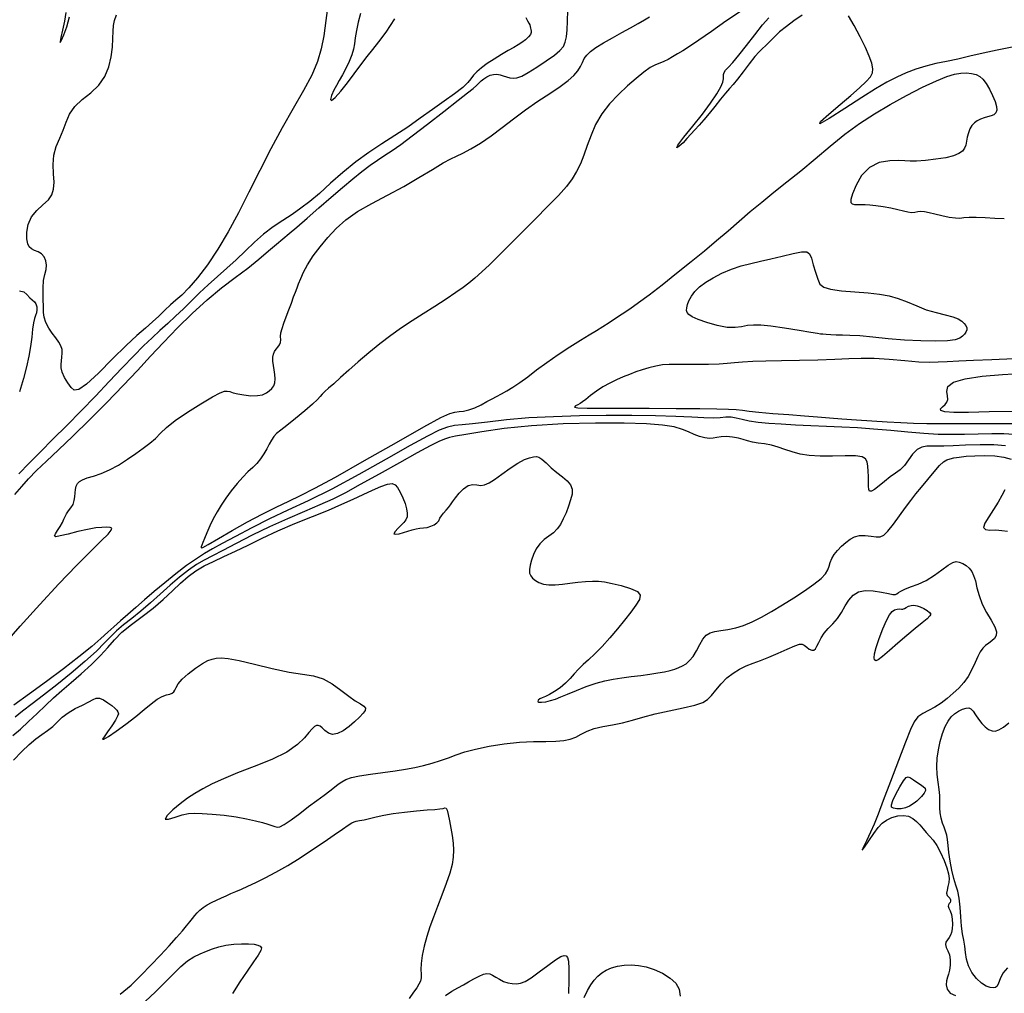
# Model space of a CAD drawing. Extents: x 359468 to 362668, y 1024402 to 1027560.
# Drawn here: x 361180 to 361540, y 1026341 to 1026697 of the extents above; entities that cross this region are included whole.
import ezdxf

# ---------------------------------------------------------------- set-up
doc = ezdxf.new("R2010")
doc.units = 0
doc.header["$LTSCALE"] = 25
doc.header["$MEASUREMENT"] = 0
doc.layers.add('INDEX', color=1, linetype='CONTINUOUS')
doc.layers.add('INTER', color=33, linetype='CONTINUOUS')

msp = doc.modelspace()

# ---------------------------------------------------------------- linework, layer by layer
at = {"layer": 'INDEX', "linetype": 'CONTINUOUS', "elevation": 2220}
for points in [[(361365.06, 1026698.05), (361365.74, 1026696.88), (361366.21, 1026696.03), (361366.5, 1026695.36), (361366.65, 1026694.75), (361366.74, 1026694.18), (361366.85, 1026693.64), (361367, 1026693.13), (361367.04, 1026692.56), (361366.77, 1026691.86), (361366.04, 1026690.96), (361364.95, 1026689.95), (361363.66, 1026688.96), (361362.27, 1026688.05), (361360.67, 1026687.12), (361358.68, 1026685.98), (361356.21, 1026684.54), (361353.53, 1026682.9), (361351, 1026681.24), (361348.89, 1026679.68), (361347.24, 1026678.26), (361346, 1026676.95), (361345.03, 1026675.69), (361343.88, 1026674.3), (361342.03, 1026672.54), (361339.08, 1026670.24), (361335.26, 1026667.49), (361330.96, 1026664.45), (361326.49, 1026661.27), (361321.92, 1026658.05), (361317.26, 1026654.91), (361312.52, 1026651.89), (361307.73, 1026648.8), (361302.94, 1026645.38), (361298.22, 1026641.49), (361293.73, 1026637.48), (361289.67, 1026633.81), (361286.15, 1026630.82), (361282.94, 1026628.35), (361279.75, 1026626.14), (361276.34, 1026623.91), (361272.8, 1026621.54), (361269.28, 1026618.9), (361265.91, 1026615.93), (361262.62, 1026612.76), (361259.3, 1026609.54), (361255.87, 1026606.42), (361252.42, 1026603.39), (361249.06, 1026600.41), (361245.9, 1026597.43), (361242.89, 1026594.5), (361239.98, 1026591.66), (361237.12, 1026588.94), (361234.27, 1026586.31), (361231.43, 1026583.72), (361228.54, 1026581.05), (361225.42, 1026578.07), (361221.84, 1026574.48), (361217.64, 1026570.07), (361212.92, 1026565.05), (361207.85, 1026559.71), (361202.59, 1026554.31), (361197.34, 1026549.03), (361192.34, 1026544.02), (361187.75, 1026539.39), (361183.62, 1026535.16), (361179.92, 1026531.31)], [(361197.07, 1026699.96), (361196.49, 1026696.69), (361195.81, 1026693.4), (361195.23, 1026690.72), (361194.95, 1026689.2), (361195.02, 1026688.91), (361195.47, 1026689.77), (361196.31, 1026691.73), (361197.34, 1026694.63), (361198.37, 1026698.29)], [(361304.63, 1026699.54), (361303.81, 1026696.34), (361303.2, 1026693.34), (361302.78, 1026690.71), (361302.47, 1026688.51), (361302.12, 1026686.52), (361301.52, 1026684.42), (361300.55, 1026682.01), (361299.33, 1026679.48), (361298.06, 1026677.11), (361296.9, 1026675.09), (361295.87, 1026673.29), (361294.92, 1026671.49), (361294.11, 1026669.59), (361293.7, 1026668.11), (361294.06, 1026667.7), (361295.4, 1026668.82), (361297.47, 1026671.15), (361299.92, 1026674.2), (361302.42, 1026677.52), (361304.85, 1026680.8), (361307.13, 1026683.79), (361309.23, 1026686.41), (361311.42, 1026689.17), (361314.02, 1026692.73), (361317.22, 1026697.54)], [(361177.72, 1026435.67), (361180.49, 1026438.05), (361183.44, 1026440.79), (361186.51, 1026443.74), (361189.58, 1026446.66), (361192.56, 1026449.41), (361195.62, 1026452.11), (361198.95, 1026455.01), (361202.65, 1026458.24), (361206.38, 1026461.63), (361209.71, 1026464.92), (361212.36, 1026467.9), (361214.75, 1026470.67), (361217.47, 1026473.4), (361220.96, 1026476.23), (361224.93, 1026479.18), (361228.95, 1026482.26), (361232.63, 1026485.42), (361235.96, 1026488.51), (361238.97, 1026491.34), (361241.76, 1026493.76), (361244.53, 1026495.82), (361247.52, 1026497.64), (361250.93, 1026499.33), (361254.77, 1026501.05), (361259.01, 1026502.99), (361263.65, 1026505.25), (361268.76, 1026507.78), (361274.47, 1026510.44), (361280.75, 1026513.12), (361287.13, 1026515.7), (361293, 1026518.08), (361297.92, 1026520.19), (361302.05, 1026522.07), (361305.71, 1026523.79), (361309.12, 1026525.38), (361312.15, 1026526.69), (361314.56, 1026527.54), (361316.21, 1026527.77), (361317.33, 1026527.35), (361318.25, 1026526.27), (361319.22, 1026524.59), (361320.18, 1026522.54), (361320.98, 1026520.44), (361321.52, 1026518.54), (361321.75, 1026516.91), (361321.67, 1026515.56), (361321.27, 1026514.49), (361320.56, 1026513.53), (361319.55, 1026512.52), (361318.34, 1026511.35), (361317.31, 1026510.23), (361316.91, 1026509.44), (361317.48, 1026509.21), (361318.76, 1026509.4), (361320.38, 1026509.85), (361322.01, 1026510.37), (361323.57, 1026510.85), (361325.04, 1026511.22), (361326.4, 1026511.41), (361327.71, 1026511.54), (361329.02, 1026511.74), (361330.36, 1026512.13), (361331.6, 1026512.7), (361332.59, 1026513.4), (361333.24, 1026514.19), (361333.71, 1026515.07), (361334.25, 1026516), (361335.03, 1026516.99), (361335.95, 1026517.99), (361336.84, 1026519), (361337.58, 1026520.01), (361338.34, 1026521.14), (361339.34, 1026522.53), (361340.71, 1026524.21), (361342.34, 1026525.84), (361344.05, 1026526.99), (361345.67, 1026527.36), (361347.19, 1026527.25), (361348.62, 1026527.1), (361350.03, 1026527.28), (361351.63, 1026527.97), (361353.69, 1026529.28), (361356.36, 1026531.21), (361359.33, 1026533.37), (361362.19, 1026535.27), (361364.57, 1026536.51), (361366.46, 1026537.19), (361367.88, 1026537.53), (361368.93, 1026537.66), (361369.86, 1026537.45), (361370.98, 1026536.7), (361372.5, 1026535.32), (361374.35, 1026533.54), (361376.38, 1026531.74), (361378.42, 1026530.18), (361380.2, 1026528.77), (361381.46, 1026527.34), (361382.01, 1026525.75), (361381.95, 1026523.94), (361381.46, 1026521.86), (361380.71, 1026519.51), (361379.79, 1026517.09), (361378.78, 1026514.81), (361377.72, 1026512.84), (361376.54, 1026511.18), (361375.15, 1026509.77), (361373.5, 1026508.53), (361371.76, 1026507.27), (361370.15, 1026505.77), (361368.85, 1026503.89), (361367.85, 1026501.8), (361367.13, 1026499.74), (361366.64, 1026497.92), (361366.41, 1026496.37), (361366.48, 1026495.07), (361366.86, 1026494.01), (361367.56, 1026493.13), (361368.56, 1026492.34), (361369.88, 1026491.63), (361371.52, 1026491.05), (361373.5, 1026490.74), (361375.83, 1026490.75), (361378.43, 1026491.01), (361381.21, 1026491.36), (361384.07, 1026491.7), (361386.85, 1026491.96), (361389.39, 1026492.09), (361391.63, 1026492.05), (361393.88, 1026491.79), (361396.59, 1026491.28), (361399.96, 1026490.48), (361403.34, 1026489.46), (361405.87, 1026488.28), (361406.88, 1026486.96), (361406.56, 1026485.38), (361405.3, 1026483.37), (361403.45, 1026480.81), (361401.16, 1026477.83), (361398.56, 1026474.61), (361395.76, 1026471.32), (361392.95, 1026468.2), (361390.31, 1026465.49), (361387.99, 1026463.34), (361385.99, 1026461.58), (361384.27, 1026459.94), (361382.74, 1026458.23), (361381.24, 1026456.47), (361379.58, 1026454.75), (361377.64, 1026453.15), (361375.6, 1026451.78), (361373.72, 1026450.7), (361372.21, 1026449.98), (361371.06, 1026449.49), (361370.2, 1026449.07), (361369.6, 1026448.6), (361369.41, 1026448.15), (361369.79, 1026447.87), (361370.86, 1026447.83), (361372.4, 1026448.03), (361374.13, 1026448.43), (361375.86, 1026449), (361377.81, 1026449.78), (361380.31, 1026450.83), (361383.54, 1026452.15), (361387.18, 1026453.54), (361390.77, 1026454.78), (361393.99, 1026455.66), (361397.01, 1026456.27), (361400.13, 1026456.74), (361403.54, 1026457.2), (361407.05, 1026457.65), (361410.38, 1026458.09), (361413.28, 1026458.54), (361415.75, 1026458.99), (361417.81, 1026459.45), (361419.52, 1026459.94), (361420.98, 1026460.48), (361422.32, 1026461.13), (361423.63, 1026461.93), (361424.93, 1026463.04), (361426.2, 1026464.6), (361427.43, 1026466.66), (361428.62, 1026468.91), (361429.8, 1026470.9), (361431.01, 1026472.31), (361432.39, 1026473.2), (361434.13, 1026473.73), (361436.34, 1026474.09), (361438.93, 1026474.44), (361441.74, 1026474.99), (361444.65, 1026475.89), (361447.74, 1026477.19), (361451.13, 1026478.91), (361454.89, 1026481.02), (361458.89, 1026483.43), (361462.95, 1026485.98), (361466.85, 1026488.54), (361470.29, 1026490.95), (361472.92, 1026493.07), (361474.53, 1026494.8), (361475.37, 1026496.25), (361475.85, 1026497.58), (361476.29, 1026498.93), (361476.87, 1026500.34), (361477.73, 1026501.81), (361478.94, 1026503.35), (361480.4, 1026504.87), (361481.97, 1026506.27), (361483.54, 1026507.46), (361485.19, 1026508.33), (361487.03, 1026508.78), (361489.1, 1026508.76), (361491.21, 1026508.48), (361493.08, 1026508.23), (361494.55, 1026508.27), (361495.86, 1026508.9), (361497.38, 1026510.39), (361499.36, 1026512.89), (361501.6, 1026515.96), (361503.81, 1026519.01), (361505.77, 1026521.62), (361507.62, 1026523.99), (361509.62, 1026526.48), (361511.89, 1026529.3), (361514.2, 1026532.09), (361516.22, 1026534.36), (361517.72, 1026535.75), (361518.9, 1026536.46), (361520.07, 1026536.83), (361521.5, 1026537.14), (361523.38, 1026537.44), (361525.89, 1026537.71), (361529.1, 1026537.93), (361532.73, 1026538.01), (361536.39, 1026537.85), (361539.71, 1026537.38), (361542.4, 1026536.65)], [(361540.06, 1026525.48), (361538.97, 1026523.39), (361537.6, 1026520.92), (361535.97, 1026518.25), (361534.2, 1026515.59), (361532.76, 1026513.27), (361532.22, 1026511.64), (361532.96, 1026510.91), (361534.65, 1026510.77), (361536.8, 1026510.79), (361538.97, 1026510.62), (361540.99, 1026510.34)]]:
    msp.add_lwpolyline(points, dxfattribs=at)
at = {"layer": 'INTER', "linetype": 'CONTINUOUS'}
for points, elevation in [([(361292.9, 1026703.35), (361292.04, 1026696.95), (361291.27, 1026691.41), (361290.35, 1026686.57), (361288.99, 1026681.96), (361286.89, 1026677.04), (361283.85, 1026671.35), (361280.1, 1026664.88), (361276.02, 1026657.74), (361271.91, 1026650.05), (361267.86, 1026642.12), (361263.92, 1026634.25), (361260.11, 1026626.74), (361256.37, 1026619.74), (361252.6, 1026613.36), (361248.79, 1026607.72), (361245.15, 1026602.97), (361241.94, 1026599.27), (361239.36, 1026596.66), (361237.23, 1026594.75), (361235.25, 1026593.03), (361233.21, 1026591.1), (361231.03, 1026588.98), (361228.69, 1026586.81), (361226.1, 1026584.6), (361223, 1026581.92), (361219.03, 1026578.23), (361214.1, 1026573.31), (361208.97, 1026568.15), (361204.64, 1026564.08), (361201.81, 1026562.08), (361200.12, 1026561.89), (361198.93, 1026562.92), (361197.72, 1026564.61), (361196.58, 1026566.57), (361195.73, 1026568.46), (361195.32, 1026570), (361195.27, 1026571.31), (361195.42, 1026572.58), (361195.62, 1026573.95), (361195.74, 1026575.39), (361195.64, 1026576.81), (361195.23, 1026578.14), (361194.48, 1026579.48), (361193.42, 1026580.97), (361192.09, 1026582.68), (361190.76, 1026584.58), (361189.69, 1026586.57), (361189.11, 1026588.55), (361188.89, 1026590.32), (361188.86, 1026591.63), (361188.86, 1026592.41), (361188.85, 1026593.12), (361188.8, 1026594.36), (361188.73, 1026596.54), (361188.73, 1026599.28), (361188.92, 1026601.98), (361189.35, 1026604.2), (361189.81, 1026606.01), (361190.01, 1026607.61), (361189.77, 1026609.16), (361189.09, 1026610.57), (361188.1, 1026611.69), (361186.9, 1026612.44), (361185.64, 1026612.97), (361184.52, 1026613.49), (361183.66, 1026614.23), (361183.1, 1026615.38), (361182.81, 1026617.14), (361182.82, 1026619.61), (361183.29, 1026622.45), (361184.46, 1026625.22), (361186.39, 1026627.56), (361188.64, 1026629.56), (361190.65, 1026631.4), (361191.95, 1026633.25), (361192.58, 1026635.33), (361192.71, 1026637.85), (361192.54, 1026640.93), (361192.38, 1026644.34), (361192.62, 1026647.77), (361193.51, 1026650.97), (361194.78, 1026653.99), (361196.08, 1026656.93), (361197.19, 1026659.89), (361198.43, 1026662.79), (361200.28, 1026665.53), (361203.03, 1026668.08), (361206.2, 1026670.61), (361209.13, 1026673.38), (361211.3, 1026676.57), (361212.73, 1026680.06), (361213.59, 1026683.67), (361214.05, 1026687.19), (361214.26, 1026690.41), (361214.36, 1026693.09), (361214.49, 1026695.13), (361214.82, 1026696.95), (361215.5, 1026699.11)], 2222), ([(361173.85, 1026468.24), (361180.4, 1026475.66), (361187.49, 1026483.54), (361194.53, 1026491.1), (361200.97, 1026497.82), (361206.3, 1026503.21), (361210.1, 1026506.96), (361212.47, 1026509.32), (361213.64, 1026510.69), (361213.82, 1026511.42), (361213.2, 1026511.72), (361211.96, 1026511.79), (361210.23, 1026511.74), (361207.95, 1026511.52), (361205, 1026511.02), (361201.43, 1026510.2), (361197.83, 1026509.3), (361194.95, 1026508.6), (361193.35, 1026508.34), (361192.88, 1026508.6), (361193.2, 1026509.37), (361194, 1026510.61), (361194.98, 1026512.1), (361195.83, 1026513.55), (361196.36, 1026514.74), (361196.74, 1026515.76), (361197.22, 1026516.72), (361197.99, 1026517.76), (361198.89, 1026518.9), (361199.66, 1026520.16), (361200.13, 1026521.54), (361200.36, 1026522.96), (361200.48, 1026524.35), (361200.61, 1026525.63), (361200.85, 1026526.76), (361201.28, 1026527.73), (361202.01, 1026528.51), (361203.14, 1026529.18), (361204.81, 1026529.82), (361207.1, 1026530.51), (361209.88, 1026531.42), (361213, 1026532.72), (361216.27, 1026534.52), (361219.53, 1026536.62), (361222.59, 1026538.73), (361225.32, 1026540.66), (361227.7, 1026542.46), (361229.76, 1026544.24), (361231.64, 1026546.13), (361233.85, 1026548.28), (361237.01, 1026550.86), (361241.44, 1026553.9), (361246.33, 1026556.95), (361250.58, 1026559.42), (361253.36, 1026560.88), (361254.97, 1026561.49), (361255.99, 1026561.55), (361256.94, 1026561.34), (361258.13, 1026560.97), (361259.81, 1026560.53), (361262.1, 1026560.13), (361264.67, 1026559.87), (361267.05, 1026559.88), (361268.9, 1026560.24), (361270.28, 1026560.87), (361271.36, 1026561.65), (361272.28, 1026562.49), (361272.99, 1026563.45), (361273.43, 1026564.61), (361273.53, 1026566.01), (361273.38, 1026567.59), (361273.12, 1026569.27), (361272.84, 1026570.95), (361272.65, 1026572.54), (361272.63, 1026573.93), (361272.84, 1026575.06), (361273.26, 1026576), (361273.82, 1026576.83), (361274.47, 1026577.64), (361275.06, 1026578.47), (361275.44, 1026579.36), (361275.53, 1026580.34), (361275.49, 1026581.47), (361275.59, 1026582.83), (361276.01, 1026584.46), (361276.7, 1026586.4), (361277.56, 1026588.65), (361278.51, 1026591.19), (361279.43, 1026593.74), (361280.26, 1026596), (361280.92, 1026597.75), (361281.5, 1026599.24), (361282.09, 1026600.78), (361282.83, 1026602.68), (361283.85, 1026604.99), (361285.35, 1026607.75), (361287.41, 1026610.92), (361289.95, 1026614.32), (361292.79, 1026617.74), (361295.84, 1026621), (361299.34, 1026624.12), (361303.6, 1026627.15), (361308.78, 1026630.15), (361314.56, 1026633.18), (361320.46, 1026636.32), (361326.05, 1026639.56), (361330.96, 1026642.57), (361334.87, 1026644.95), (361337.63, 1026646.44), (361339.78, 1026647.44), (361342.05, 1026648.5), (361345, 1026650.07), (361348.54, 1026652.19), (361352.41, 1026654.8), (361356.42, 1026657.83), (361360.57, 1026661.08), (361364.93, 1026664.36), (361369.47, 1026667.47), (361373.85, 1026670.32), (361377.66, 1026672.85), (361380.56, 1026675.01), (361382.64, 1026676.89), (361384.06, 1026678.58), (361385.02, 1026680.17), (361385.74, 1026681.67), (361386.43, 1026683.05), (361387.32, 1026684.33), (361388.65, 1026685.62), (361390.64, 1026687.09), (361393.44, 1026688.81), (361396.74, 1026690.7), (361400.15, 1026692.59), (361403.33, 1026694.36), (361406.13, 1026695.92), (361408.44, 1026697.23), (361410.25, 1026698.28)], 2216), ([(361178.44, 1026523.81), (361180.93, 1026526.64), (361183.43, 1026529.45), (361186.32, 1026532.48), (361189.91, 1026535.96), (361194.31, 1026540.11), (361199.57, 1026545.12), (361205.62, 1026551.04), (361211.96, 1026557.4), (361217.96, 1026563.58), (361223.2, 1026569.13), (361227.96, 1026574.26), (361232.71, 1026579.36), (361237.82, 1026584.66), (361243.19, 1026589.96), (361248.62, 1026594.9), (361253.91, 1026599.23), (361258.92, 1026603.04), (361263.52, 1026606.53), (361267.59, 1026609.8), (361271.09, 1026612.76), (361273.98, 1026615.25), (361276.34, 1026617.22), (361278.64, 1026619.12), (361281.46, 1026621.49), (361285.18, 1026624.72), (361289.51, 1026628.52), (361293.94, 1026632.4), (361298.07, 1026635.98), (361301.82, 1026639.14), (361305.19, 1026641.84), (361308.2, 1026644.08), (361310.94, 1026645.98), (361313.55, 1026647.72), (361316.19, 1026649.49), (361319.36, 1026651.71), (361323.6, 1026654.85), (361329.17, 1026659.12), (361335.15, 1026663.77), (361340.32, 1026667.83), (361343.77, 1026670.55), (361345.81, 1026672.19), (361347.02, 1026673.24), (361347.93, 1026674.12), (361348.77, 1026674.93), (361349.69, 1026675.69), (361350.81, 1026676.39), (361352.05, 1026676.96), (361353.33, 1026677.29), (361354.54, 1026677.33), (361355.7, 1026677.13), (361356.84, 1026676.78), (361358, 1026676.39), (361359.19, 1026676.06), (361360.45, 1026675.92), (361361.83, 1026676.08), (361363.57, 1026676.7), (361365.96, 1026677.96), (361369.12, 1026679.91), (361372.52, 1026682.19), (361375.51, 1026684.34), (361377.56, 1026686.02), (361378.8, 1026687.46), (361379.5, 1026689.02), (361379.92, 1026691.03), (361380.16, 1026693.58), (361380.31, 1026696.76), (361380.44, 1026700.64)], 2218), ([(361443.45, 1026700.3), (361438.2, 1026696.68), (361432.93, 1026692.97), (361428.32, 1026689.75), (361424.9, 1026687.47), (361422.41, 1026685.92), (361420.47, 1026684.76), (361418.71, 1026683.71), (361417.06, 1026682.77), (361415.51, 1026682), (361414.01, 1026681.43), (361412.41, 1026680.78), (361410.5, 1026679.75), (361408.14, 1026678.07), (361405.36, 1026675.8), (361402.24, 1026673.05), (361398.91, 1026669.93), (361395.64, 1026666.51), (361392.79, 1026662.83), (361390.58, 1026658.97), (361388.89, 1026655.07), (361387.52, 1026651.31), (361386.27, 1026647.82), (361385.01, 1026644.63), (361383.65, 1026641.74), (361382.05, 1026639.1), (361379.93, 1026636.34), (361376.97, 1026633.06), (361373.02, 1026629), (361368.58, 1026624.56), (361364.3, 1026620.29), (361360.68, 1026616.63), (361357.57, 1026613.47), (361354.68, 1026610.57), (361351.78, 1026607.75), (361348.97, 1026605.13), (361346.45, 1026602.87), (361344.31, 1026601.05), (361342.14, 1026599.4), (361339.46, 1026597.53), (361335.92, 1026595.18), (361331.81, 1026592.51), (361327.58, 1026589.79), (361323.55, 1026587.2), (361319.68, 1026584.63), (361315.78, 1026581.87), (361311.74, 1026578.77), (361307.71, 1026575.49), (361303.88, 1026572.22), (361300.4, 1026569.16), (361297.39, 1026566.46), (361294.92, 1026564.25), (361293.03, 1026562.6), (361291.64, 1026561.4), (361290.66, 1026560.46), (361289.91, 1026559.59), (361288.92, 1026558.48), (361287.16, 1026556.77), (361284.3, 1026554.28), (361280.93, 1026551.48), (361277.81, 1026548.98), (361275.55, 1026547.24), (361274.04, 1026546.02), (361272.98, 1026544.93), (361272.11, 1026543.64), (361271.29, 1026542.13), (361270.41, 1026540.44), (361269.39, 1026538.63), (361268.2, 1026536.82), (361266.83, 1026535.11), (361265.29, 1026533.57), (361263.56, 1026532), (361261.66, 1026530.12), (361259.58, 1026527.77), (361257.48, 1026525.11), (361255.5, 1026522.42), (361253.77, 1026519.87), (361252.26, 1026517.41), (361250.89, 1026514.9), (361249.62, 1026512.28), (361248.5, 1026509.77), (361247.64, 1026507.67), (361247.08, 1026506.18), (361246.75, 1026505.22), (361246.53, 1026504.6), (361246.45, 1026504.24), (361247.05, 1026504.41), (361249.02, 1026505.5), (361252.78, 1026507.71), (361257.82, 1026510.64), (361263.38, 1026513.75), (361268.79, 1026516.58), (361273.86, 1026519.07), (361278.48, 1026521.27), (361282.8, 1026523.35), (361288.01, 1026526.03), (361295.56, 1026530.15), (361306.19, 1026536.16), (361317.87, 1026542.8), (361327.84, 1026548.45), (361334.08, 1026551.84), (361337.36, 1026553.39), (361339.15, 1026553.9), (361340.71, 1026554.07), (361342.37, 1026554.24), (361344.27, 1026554.66), (361346.45, 1026555.49), (361348.74, 1026556.58), (361350.89, 1026557.71), (361352.73, 1026558.69), (361354.42, 1026559.59), (361356.16, 1026560.53), (361358.13, 1026561.6), (361360.39, 1026562.94), (361362.93, 1026564.63), (361365.77, 1026566.76), (361369, 1026569.26), (361372.7, 1026572.02), (361376.88, 1026574.92), (361381.16, 1026577.74), (361385.06, 1026580.21), (361388.24, 1026582.16), (361390.85, 1026583.73), (361393.18, 1026585.15), (361395.48, 1026586.61), (361397.84, 1026588.15), (361400.33, 1026589.81), (361403.04, 1026591.65), (361406.2, 1026593.87), (361410.1, 1026596.75), (361414.88, 1026600.43), (361420.17, 1026604.6), (361425.45, 1026608.85), (361430.31, 1026612.84), (361434.78, 1026616.57), (361438.97, 1026620.15), (361443.01, 1026623.66), (361447.05, 1026627.15), (361451.25, 1026630.65), (361455.72, 1026634.22), (361460.48, 1026637.98), (361465.52, 1026642.05), (361470.8, 1026646.49), (361476.22, 1026651.06), (361481.65, 1026655.41), (361487.01, 1026659.32), (361492.44, 1026662.87), (361498.14, 1026666.25), (361504.15, 1026669.57), (361510, 1026672.59), (361515.05, 1026674.99), (361518.88, 1026676.55), (361521.73, 1026677.41), (361524.01, 1026677.78), (361526.08, 1026677.85), (361527.95, 1026677.67), (361529.56, 1026677.24), (361530.89, 1026676.55), (361532.06, 1026675.5), (361533.21, 1026673.96), (361534.42, 1026671.88), (361535.57, 1026669.56), (361536.49, 1026667.35), (361537.04, 1026665.54), (361537.16, 1026664.18), (361536.84, 1026663.2), (361536.08, 1026662.56), (361535.02, 1026662.14), (361533.77, 1026661.79), (361532.48, 1026661.41), (361531.21, 1026660.93), (361530.02, 1026660.32), (361528.96, 1026659.55), (361528.05, 1026658.57), (361527.32, 1026657.36), (361526.77, 1026655.92), (361526.37, 1026654.37), (361526.07, 1026652.85), (361525.8, 1026651.48), (361525.37, 1026650.28), (361524.6, 1026649.23), (361523.3, 1026648.32), (361521.32, 1026647.53), (361518.52, 1026646.84), (361514.9, 1026646.25), (361511.06, 1026645.81), (361507.75, 1026645.57), (361505.45, 1026645.55), (361503.58, 1026645.67), (361501.3, 1026645.78), (361498.02, 1026645.7), (361494.21, 1026645.03), (361490.59, 1026643.31), (361487.73, 1026640.33), (361485.71, 1026636.79), (361484.45, 1026633.64), (361483.87, 1026631.59), (361483.87, 1026630.51), (361484.33, 1026630.02), (361485.13, 1026629.8), (361486.22, 1026629.73), (361487.52, 1026629.73), (361489, 1026629.72), (361490.77, 1026629.64), (361492.96, 1026629.43), (361495.63, 1026629.04), (361498.45, 1026628.53), (361501.04, 1026627.97), (361503.1, 1026627.44), (361504.69, 1026627.03), (361505.99, 1026626.85), (361507.14, 1026626.93), (361508.26, 1026627.14), (361509.44, 1026627.26), (361510.78, 1026627.14), (361512.42, 1026626.79), (361514.49, 1026626.29), (361517.04, 1026625.7), (361519.71, 1026625.16), (361522.02, 1026624.83), (361523.69, 1026624.8), (361525.14, 1026624.96), (361526.99, 1026625.11), (361529.66, 1026625.11), (361532.94, 1026624.98), (361536.46, 1026624.8), (361539.89, 1026624.59)], 2214), ([(361466, 1026698.91), (361463.02, 1026696.9), (361460.26, 1026694.83), (361457.8, 1026692.8), (361455.75, 1026690.88), (361454.05, 1026689.18), (361452.67, 1026687.78), (361451.5, 1026686.7), (361450.28, 1026685.53), (361448.73, 1026683.79), (361446.69, 1026681.17), (361444.43, 1026678.18), (361442.38, 1026675.49), (361440.81, 1026673.6), (361439.49, 1026672.12), (361438.05, 1026670.45), (361436.22, 1026668.18), (361434.14, 1026665.54), (361432.04, 1026662.94), (361430.12, 1026660.7), (361428.38, 1026658.78), (361426.8, 1026657.05), (361425.35, 1026655.39), (361423.95, 1026653.81), (361422.5, 1026652.31), (361421.06, 1026651.02), (361420.2, 1026650.51), (361420.62, 1026651.46), (361422.79, 1026654.3), (361426.07, 1026658.37), (361429.58, 1026662.8), (361432.58, 1026666.79), (361434.87, 1026670.13), (361436.38, 1026672.72), (361437.11, 1026674.5), (361437.31, 1026675.67), (361437.27, 1026676.5), (361437.28, 1026677.21), (361437.5, 1026677.94), (361438.07, 1026678.82), (361439.13, 1026679.97), (361440.74, 1026681.69), (361442.95, 1026684.26), (361445.73, 1026687.81), (361448.75, 1026691.76), (361451.56, 1026695.34), (361453.85, 1026697.98)], 2212), ([(361542.77, 1026687.2), (361537.31, 1026686.2), (361532.14, 1026685.07), (361527.32, 1026683.93), (361522.87, 1026682.89), (361518.75, 1026682.02), (361514.89, 1026681.22), (361511.2, 1026680.34), (361507.61, 1026679.23), (361504.07, 1026677.88), (361500.56, 1026676.28), (361496.97, 1026674.4), (361492.88, 1026672), (361487.79, 1026668.8), (361481.61, 1026664.81), (361475.87, 1026661.16), (361472.48, 1026659.24), (361472.78, 1026660.02), (361475.78, 1026662.76), (361479.9, 1026666.27), (361483.78, 1026669.56), (361487.02, 1026672.38), (361489.47, 1026674.64), (361491.01, 1026676.36), (361491.75, 1026677.81), (361491.85, 1026679.37), (361491.46, 1026681.35), (361490.56, 1026683.9), (361489.13, 1026687.15), (361487.19, 1026691.07), (361485.02, 1026695.15), (361482.92, 1026698.73)], 2212), ([(361180.07, 1026598.2), (361181.63, 1026597.78), (361182.83, 1026596.79), (361183.84, 1026595.69), (361184.75, 1026594.86), (361185.54, 1026594.16), (361186.11, 1026593.39), (361186.41, 1026592.36), (361186.45, 1026591.21), (361186.29, 1026590.12), (361185.97, 1026589.18), (361185.57, 1026588.11), (361185.19, 1026586.54), (361184.89, 1026584.2), (361184.59, 1026581.23), (361184.18, 1026577.87), (361183.57, 1026574.3), (361182.69, 1026570.43), (361181.54, 1026566.1), (361180.12, 1026561.24)], 2222), ([(361543.48, 1026573.39), (361535.32, 1026572.98), (361528.57, 1026572.67), (361523.21, 1026572.43), (361519.02, 1026572.24), (361515.69, 1026572.07), (361512.51, 1026572.01), (361508.66, 1026572.16), (361503.58, 1026572.57), (361497.86, 1026573.06), (361492.33, 1026573.42), (361487.57, 1026573.47), (361483.05, 1026573.31), (361477.98, 1026573.07), (361471.81, 1026572.89), (361465.05, 1026572.75), (361458.48, 1026572.64), (361452.74, 1026572.53), (361447.96, 1026572.38), (361444.18, 1026572.18), (361441.28, 1026571.9), (361438.69, 1026571.61), (361435.68, 1026571.38), (361431.78, 1026571.26), (361427.45, 1026571.24), (361423.4, 1026571.27), (361420.14, 1026571.32), (361417.48, 1026571.3), (361415.06, 1026571.12), (361412.57, 1026570.71), (361410.04, 1026570.11), (361407.57, 1026569.37), (361405.22, 1026568.55), (361402.94, 1026567.66), (361400.63, 1026566.7), (361398.22, 1026565.67), (361395.75, 1026564.5), (361393.27, 1026563.12), (361390.87, 1026561.52), (361388.71, 1026559.89), (361386.98, 1026558.52), (361385.78, 1026557.58), (361384.91, 1026556.98), (361384.07, 1026556.53), (361383.19, 1026556.11), (361382.91, 1026555.73), (361384.11, 1026555.46), (361387.47, 1026555.36), (361393.05, 1026555.35), (361400.72, 1026555.35), (361410.14, 1026555.31), (361419.97, 1026555.22), (361428.61, 1026555.13), (361434.88, 1026555.05), (361439.09, 1026554.95), (361441.97, 1026554.8), (361444.24, 1026554.56), (361446.72, 1026554.24), (361450.23, 1026553.84), (361455.28, 1026553.4), (361461.17, 1026552.94), (361466.87, 1026552.51), (361471.67, 1026552.12), (361475.98, 1026551.78), (361480.53, 1026551.43), (361485.83, 1026551.05), (361491.53, 1026550.68), (361497.06, 1026550.34), (361502.03, 1026550.06), (361506.72, 1026549.87), (361511.59, 1026549.74), (361516.99, 1026549.7), (361522.99, 1026549.7), (361529.55, 1026549.73), (361536.54, 1026549.75), (361543.38, 1026549.67)], 2214), ([(361542.84, 1026554.13), (361534.38, 1026553.92), (361526.82, 1026553.77), (361521.42, 1026553.78), (361518.14, 1026554), (361516.66, 1026554.41), (361516.58, 1026555.03), (361517.32, 1026555.79), (361518.28, 1026556.61), (361518.94, 1026557.48), (361519.22, 1026558.48), (361519.14, 1026559.77), (361518.9, 1026561.4), (361519.29, 1026563.18), (361521.29, 1026564.8), (361525.59, 1026566.06), (361531.8, 1026566.98), (361539.25, 1026567.65), (361547.23, 1026568.15)], 2212), ([(361543.37, 1026545.71), (361539.76, 1026545.89), (361535.33, 1026545.89), (361530.39, 1026545.79), (361525.36, 1026545.67), (361520.55, 1026545.63), (361515.72, 1026545.72), (361510.5, 1026546.01), (361504.63, 1026546.52), (361498.38, 1026547.13), (361492.15, 1026547.69), (361486.22, 1026548.08), (361480.52, 1026548.34), (361474.87, 1026548.57), (361469.16, 1026548.84), (361463.59, 1026549.13), (361458.41, 1026549.43), (361453.85, 1026549.73), (361449.96, 1026550.07), (361446.73, 1026550.52), (361444.12, 1026551.11), (361441.97, 1026551.67), (361440.06, 1026552), (361438.17, 1026551.98), (361436.06, 1026551.77), (361433.47, 1026551.62), (361430.13, 1026551.72), (361425.73, 1026551.99), (361419.91, 1026552.28), (361412.48, 1026552.48), (361403.81, 1026552.57), (361394.4, 1026552.57), (361384.74, 1026552.46), (361375.22, 1026552.2), (361366.2, 1026551.72), (361358.05, 1026551), (361351.08, 1026550.21), (361345.62, 1026549.58), (361341.78, 1026549.25), (361338.99, 1026548.96), (361336.47, 1026548.4), (361333.44, 1026547.22), (361329.15, 1026545.08), (361322.84, 1026541.61), (361314.11, 1026536.68), (361304.07, 1026531.05), (361294.19, 1026525.74), (361285.62, 1026521.48), (361278.19, 1026518.03), (361271.41, 1026514.86), (361264.94, 1026511.6), (361259.06, 1026508.46), (361254.19, 1026505.81), (361250.57, 1026503.85), (361247.66, 1026502.19), (361244.71, 1026500.29), (361241.16, 1026497.76), (361237.2, 1026494.74), (361233.16, 1026491.51), (361229.35, 1026488.31), (361225.82, 1026485.26), (361222.58, 1026482.42), (361219.63, 1026479.87), (361216.98, 1026477.55), (361214.59, 1026475.43), (361212.38, 1026473.41), (361209.87, 1026471.14), (361206.47, 1026468.25), (361201.78, 1026464.47), (361196.12, 1026460.07), (361189.97, 1026455.43), (361183.79, 1026450.92), (361178.02, 1026446.78)], 2216), ([(361540.27, 1026541.55), (361536.07, 1026541.87), (361531.01, 1026541.9), (361525.76, 1026541.73), (361521.16, 1026541.54), (361517.82, 1026541.44), (361515.44, 1026541.43), (361513.52, 1026541.45), (361511.63, 1026541.43), (361509.75, 1026541.1), (361507.99, 1026540.17), (361506.4, 1026538.47), (361504.91, 1026536.38), (361503.43, 1026534.38), (361501.86, 1026532.83), (361500.14, 1026531.54), (361498.24, 1026530.18), (361496.17, 1026528.54), (361494.15, 1026526.88), (361492.47, 1026525.58), (361491.34, 1026524.93), (361490.68, 1026524.97), (361490.35, 1026525.64), (361490.23, 1026526.86), (361490.21, 1026528.5), (361490.22, 1026530.37), (361490.19, 1026532.31), (361490.06, 1026534.14), (361489.76, 1026535.69), (361489.17, 1026536.82), (361487.91, 1026537.53), (361485.51, 1026537.85), (361481.74, 1026537.85), (361477.16, 1026537.73), (361472.57, 1026537.72), (361468.61, 1026537.99), (361465.26, 1026538.54), (361462.35, 1026539.31), (361459.73, 1026540.2), (361457.26, 1026541.08), (361454.82, 1026541.8), (361452.33, 1026542.26), (361449.94, 1026542.56), (361447.83, 1026542.87), (361446.08, 1026543.33), (361444.48, 1026543.87), (361442.74, 1026544.37), (361440.64, 1026544.73), (361438.43, 1026544.91), (361436.43, 1026544.87), (361434.87, 1026544.63), (361433.55, 1026544.35), (361432.15, 1026544.24), (361430.44, 1026544.46), (361428.52, 1026544.99), (361426.53, 1026545.74), (361424.55, 1026546.64), (361422.26, 1026547.57), (361419.23, 1026548.43), (361415.02, 1026549.12), (361409.13, 1026549.61), (361401.02, 1026549.87), (361390.51, 1026549.87), (361378.73, 1026549.56), (361367.19, 1026548.89), (361357.15, 1026547.87), (361349.05, 1026546.71), (361343.12, 1026545.7), (361339.4, 1026545.02), (361337.14, 1026544.53), (361335.39, 1026543.97), (361333.27, 1026543.09), (361330.15, 1026541.56), (361325.44, 1026539.04), (361318.88, 1026535.38), (361311.49, 1026531.21), (361304.6, 1026527.36), (361299.16, 1026524.41), (361294.58, 1026522.11), (361289.87, 1026519.97), (361284.28, 1026517.6), (361278.01, 1026514.92), (361271.48, 1026511.98), (361265.1, 1026508.86), (361259.27, 1026505.85), (361254.36, 1026503.28), (361250.59, 1026501.37), (361247.58, 1026499.8), (361244.79, 1026498.15), (361241.81, 1026496.06), (361238.57, 1026493.51), (361235.13, 1026490.58), (361231.55, 1026487.38), (361227.94, 1026484.13), (361224.43, 1026481.08), (361221.13, 1026478.43), (361218.15, 1026476.1), (361215.6, 1026473.98), (361213.46, 1026471.9), (361211.2, 1026469.54), (361208.18, 1026466.56), (361203.95, 1026462.75), (361198.92, 1026458.47), (361193.74, 1026454.23), (361188.93, 1026450.46), (361184.72, 1026447.23), (361181.23, 1026444.54), (361178.51, 1026442.33)], 2218), ([(361177.9, 1026426.61), (361180.95, 1026429.88), (361183.62, 1026432.41), (361186.03, 1026434.41), (361188.28, 1026436.06), (361190.36, 1026437.54), (361192.25, 1026439.02), (361193.97, 1026440.64), (361195.74, 1026442.33), (361197.84, 1026443.98), (361200.41, 1026445.5), (361203.08, 1026446.83), (361205.38, 1026447.96), (361206.98, 1026448.84), (361208.15, 1026449.33), (361209.3, 1026449.3), (361210.75, 1026448.68), (361212.33, 1026447.68), (361213.78, 1026446.61), (361214.89, 1026445.73), (361215.64, 1026445), (361216.08, 1026444.34), (361216.23, 1026443.64), (361215.96, 1026442.69), (361215.16, 1026441.26), (361213.79, 1026439.24), (361212.23, 1026437.06), (361210.98, 1026435.25), (361210.48, 1026434.3), (361210.95, 1026434.31), (361212.6, 1026435.31), (361215.46, 1026437.26), (361219.01, 1026439.82), (361222.58, 1026442.57), (361225.64, 1026445.13), (361228.18, 1026447.3), (361230.34, 1026448.94), (361232.24, 1026449.94), (361233.83, 1026450.49), (361235.07, 1026450.83), (361235.92, 1026451.17), (361236.49, 1026451.64), (361236.9, 1026452.3), (361237.32, 1026453.26), (361238.06, 1026454.55), (361239.47, 1026456.22), (361241.72, 1026458.24), (361244.4, 1026460.3), (361246.93, 1026462.01), (361248.88, 1026463.08), (361250.43, 1026463.63), (361251.93, 1026463.89), (361253.74, 1026464.01), (361256.37, 1026463.82), (361260.36, 1026463.11), (361266, 1026461.75), (361272.44, 1026460.15), (361278.57, 1026458.81), (361283.54, 1026458.06), (361287.54, 1026457.47), (361291.03, 1026456.44), (361294.38, 1026454.57), (361297.54, 1026452.23), (361300.38, 1026450.01), (361302.77, 1026448.36), (361304.64, 1026447.21), (361305.89, 1026446.37), (361306.46, 1026445.65), (361306.37, 1026444.86), (361305.64, 1026443.8), (361304.3, 1026442.35), (361302.53, 1026440.66), (361300.49, 1026438.95), (361298.36, 1026437.45), (361296.3, 1026436.39), (361294.45, 1026436.04), (361292.93, 1026436.52), (361291.71, 1026437.48), (361290.73, 1026438.47), (361289.93, 1026439.11), (361289.23, 1026439.37), (361288.57, 1026439.32), (361287.85, 1026438.96), (361286.97, 1026438.18), (361285.82, 1026436.83), (361284.21, 1026434.83), (361281.71, 1026432.35), (361277.81, 1026429.65), (361272.26, 1026426.96), (361265.87, 1026424.38), (361259.7, 1026422.01), (361254.58, 1026419.9), (361250.46, 1026418), (361247.09, 1026416.24), (361244.18, 1026414.53), (361241.51, 1026412.75), (361238.86, 1026410.73), (361236.16, 1026408.47), (361234.06, 1026406.42), (361233.34, 1026405.17), (361234.51, 1026405.09), (361236.92, 1026405.79), (361239.59, 1026406.65), (361241.85, 1026407.17), (361244.05, 1026407.34), (361246.81, 1026407.24), (361250.55, 1026406.95), (361254.89, 1026406.52), (361259.23, 1026405.95), (361263.07, 1026405.27), (361266.3, 1026404.55), (361268.9, 1026403.87), (361270.88, 1026403.29), (361272.33, 1026402.81), (361273.39, 1026402.42), (361274.23, 1026402.17), (361275.23, 1026402.31), (361276.84, 1026403.16), (361279.36, 1026404.91), (361282.48, 1026407.24), (361285.74, 1026409.7), (361288.75, 1026411.92), (361291.38, 1026413.83), (361293.53, 1026415.45), (361295.18, 1026416.78), (361296.52, 1026417.88), (361297.82, 1026418.79), (361299.34, 1026419.58), (361301.4, 1026420.28), (361304.34, 1026420.93), (361308.31, 1026421.56), (361312.85, 1026422.18), (361317.3, 1026422.78), (361321.17, 1026423.36), (361324.56, 1026423.98), (361327.71, 1026424.69), (361330.81, 1026425.53), (361333.86, 1026426.49), (361336.8, 1026427.51), (361339.68, 1026428.59), (361342.84, 1026429.67), (361346.74, 1026430.74), (361351.65, 1026431.76), (361357.17, 1026432.61), (361362.74, 1026433.19), (361367.87, 1026433.44), (361372.36, 1026433.5), (361376.09, 1026433.56), (361379.01, 1026433.8), (361381.33, 1026434.29), (361383.34, 1026435.06), (361385.31, 1026436.12), (361387.48, 1026437.27), (361390.06, 1026438.29), (361393.2, 1026439), (361396.72, 1026439.58), (361400.38, 1026440.27), (361404.01, 1026441.24), (361407.87, 1026442.41), (361412.29, 1026443.63), (361417.42, 1026444.76), (361422.57, 1026445.79), (361426.87, 1026446.76), (361429.69, 1026447.7), (361431.47, 1026448.81), (361432.89, 1026450.3), (361434.54, 1026452.3), (361436.46, 1026454.55), (361438.57, 1026456.72), (361440.82, 1026458.52), (361443.17, 1026459.97), (361445.59, 1026461.13), (361448.1, 1026462.11), (361450.8, 1026463.08), (361453.84, 1026464.26), (361457.25, 1026465.75), (361460.59, 1026467.29), (361463.31, 1026468.49), (361465.03, 1026469.06), (361466.04, 1026469.07), (361466.81, 1026468.65), (361467.69, 1026467.97), (361468.64, 1026467.26), (361469.52, 1026466.81), (361470.25, 1026466.81), (361470.87, 1026467.31), (361471.45, 1026468.29), (361472.09, 1026469.71), (361472.92, 1026471.39), (361474.05, 1026473.14), (361475.57, 1026474.81), (361477.28, 1026476.53), (361478.95, 1026478.46), (361480.39, 1026480.69), (361481.72, 1026483.02), (361483.08, 1026485.19), (361484.65, 1026486.95), (361486.57, 1026488.16), (361489, 1026488.72), (361491.97, 1026488.61), (361495.01, 1026488.11), (361497.55, 1026487.56), (361499.17, 1026487.25), (361500.08, 1026487.23), (361500.64, 1026487.45), (361501.22, 1026487.89), (361502.08, 1026488.49), (361503.51, 1026489.19), (361505.67, 1026489.97), (361508.39, 1026490.98), (361511.38, 1026492.39), (361514.37, 1026494.27), (361517.11, 1026496.28), (361519.39, 1026497.94), (361521.06, 1026498.9), (361522.32, 1026499.22), (361523.45, 1026499.06), (361524.68, 1026498.57), (361525.92, 1026497.81), (361527.05, 1026496.83), (361527.96, 1026495.64), (361528.68, 1026494.13), (361529.3, 1026492.17), (361529.89, 1026489.69), (361530.65, 1026486.81), (361531.79, 1026483.74), (361533.4, 1026480.67), (361535.12, 1026477.82), (361536.45, 1026475.39), (361537.03, 1026473.55), (361536.91, 1026472.19), (361536.28, 1026471.14), (361535.31, 1026470.24), (361534.17, 1026469.41), (361533.03, 1026468.55), (361532.03, 1026467.57), (361531.12, 1026466.31), (361530.2, 1026464.6), (361529.19, 1026462.34), (361528.04, 1026459.77), (361526.67, 1026457.24), (361525.06, 1026455), (361523.22, 1026453), (361521.2, 1026451.11), (361519.04, 1026449.24), (361516.78, 1026447.49), (361514.48, 1026445.99), (361512.2, 1026444.78), (361510.09, 1026443.69), (361508.31, 1026442.45), (361506.91, 1026440.74), (361505.55, 1026437.92), (361503.73, 1026433.28), (361501.17, 1026426.52), (361498.28, 1026418.85), (361495.66, 1026411.91), (361493.74, 1026406.9), (361492.3, 1026403.33), (361490.96, 1026400.31), (361489.48, 1026397.25), (361488.28, 1026394.76), (361487.91, 1026393.75), (361488.76, 1026394.82), (361490.4, 1026397.23), (361492.24, 1026399.92), (361493.82, 1026402.05), (361495.27, 1026403.6), (361496.88, 1026404.76), (361498.84, 1026405.68), (361501, 1026406.29), (361503.09, 1026406.47), (361504.91, 1026406.15), (361506.46, 1026405.39), (361507.81, 1026404.3), (361509.03, 1026403), (361510.18, 1026401.6), (361511.35, 1026400.22), (361512.59, 1026398.91), (361513.89, 1026397.43), (361515.25, 1026395.47), (361516.61, 1026392.88), (361517.86, 1026389.99), (361518.84, 1026387.28), (361519.46, 1026385.14), (361519.7, 1026383.44), (361519.63, 1026381.95), (361519.31, 1026380.51), (361518.95, 1026379.18), (361518.81, 1026378.07), (361519.05, 1026377.27), (361519.52, 1026376.69), (361519.97, 1026376.2), (361520.21, 1026375.69), (361520.22, 1026375.18), (361520.05, 1026374.7), (361519.75, 1026374.28), (361519.47, 1026373.84), (361519.41, 1026373.29), (361519.66, 1026372.56), (361520.11, 1026371.57), (361520.56, 1026370.23), (361520.84, 1026368.53), (361520.94, 1026366.71), (361520.86, 1026365.03), (361520.62, 1026363.72), (361520.22, 1026362.71), (361519.69, 1026361.84), (361519.07, 1026361.01), (361518.55, 1026360.16), (361518.38, 1026359.25), (361518.69, 1026358.24), (361519.28, 1026357.04), (361519.83, 1026355.53), (361520.11, 1026353.68), (361520.12, 1026351.7), (361519.9, 1026349.91), (361519.53, 1026348.51), (361519.11, 1026347.32), (361518.77, 1026346.05), (361518.65, 1026344.53), (361519.01, 1026342.94), (361520.1, 1026341.57), (361522.05, 1026340.62)], 2222), ([(361541.07, 1026350.8), (361539.36, 1026348.77), (361538.34, 1026346.77), (361537.72, 1026345.13), (361537.25, 1026344.08), (361536.72, 1026343.56), (361535.93, 1026343.42), (361534.76, 1026343.56), (361533.25, 1026344.09), (361531.52, 1026345.17), (361529.71, 1026346.87), (361528.04, 1026349.05), (361526.77, 1026351.48), (361526.05, 1026353.95), (361525.71, 1026356.37), (361525.46, 1026358.69), (361525.09, 1026360.89), (361524.64, 1026363.22), (361524.24, 1026365.98), (361523.96, 1026369.36), (361523.72, 1026372.94), (361523.39, 1026376.2), (361522.89, 1026378.78), (361522.23, 1026381.03), (361521.5, 1026383.48), (361520.76, 1026386.5), (361520.1, 1026389.8), (361519.6, 1026392.92), (361519.33, 1026395.53), (361519.15, 1026397.62), (361518.89, 1026399.32), (361518.45, 1026400.76), (361517.88, 1026402.14), (361517.3, 1026403.67), (361516.81, 1026405.49), (361516.45, 1026407.42), (361516.27, 1026409.2), (361516.27, 1026410.67), (361516.32, 1026412.08), (361516.27, 1026413.76), (361516.03, 1026415.97), (361515.68, 1026418.61), (361515.38, 1026421.48), (361515.27, 1026424.41), (361515.39, 1026427.4), (361515.78, 1026430.45), (361516.44, 1026433.54), (361517.31, 1026436.47), (361518.3, 1026439.01), (361519.34, 1026440.98), (361520.46, 1026442.46), (361521.74, 1026443.62), (361523.19, 1026444.56), (361524.66, 1026445.27), (361525.95, 1026445.69), (361526.91, 1026445.76), (361527.68, 1026445.4), (361528.45, 1026444.57), (361529.39, 1026443.24), (361530.47, 1026441.66), (361531.66, 1026440.1), (361532.9, 1026438.83), (361534.16, 1026437.91), (361535.39, 1026437.39), (361536.59, 1026437.31), (361537.91, 1026437.73), (361539.53, 1026438.75), (361541.58, 1026440.37)], 2222), ([(361216.88, 1026341.15), (361220.86, 1026344.5), (361224.55, 1026348.05), (361228.1, 1026351.7), (361231.57, 1026355.36), (361234.78, 1026358.81), (361237.52, 1026361.83), (361239.62, 1026364.24), (361241.17, 1026366.12), (361242.33, 1026367.61), (361243.27, 1026368.83), (361244.11, 1026369.9), (361244.98, 1026370.89), (361245.99, 1026371.89), (361247.18, 1026372.87), (361248.61, 1026373.82), (361250.28, 1026374.7), (361252.08, 1026375.54), (361253.89, 1026376.34), (361255.61, 1026377.13), (361257.31, 1026377.91), (361259.12, 1026378.71), (361261.16, 1026379.58), (361263.55, 1026380.61), (361266.42, 1026381.93), (361269.85, 1026383.64), (361273.78, 1026385.74), (361278.09, 1026388.22), (361282.64, 1026391.03), (361287.18, 1026393.97), (361291.42, 1026396.81), (361295.1, 1026399.35), (361298.07, 1026401.43), (361300.21, 1026402.92), (361301.5, 1026403.76), (361302.32, 1026404.14), (361303.15, 1026404.34), (361304.37, 1026404.58), (361306.02, 1026404.92), (361308.02, 1026405.37), (361310.36, 1026405.94), (361313.17, 1026406.56), (361316.65, 1026407.17), (361320.81, 1026407.7), (361325.15, 1026408.13), (361328.98, 1026408.46), (361331.79, 1026408.68), (361333.66, 1026408.84), (361334.84, 1026409.02), (361335.54, 1026409.21), (361335.96, 1026409.13), (361336.3, 1026408.4), (361336.71, 1026406.79), (361337.18, 1026404.5), (361337.67, 1026401.85), (361338.13, 1026399.11), (361338.49, 1026396.39), (361338.66, 1026393.77), (361338.58, 1026391.25), (361338.15, 1026388.56), (361337.29, 1026385.4), (361335.98, 1026381.56), (361334.39, 1026377.34), (361332.76, 1026373.16), (361331.3, 1026369.33), (361330.03, 1026365.76), (361328.92, 1026362.26), (361327.98, 1026358.72), (361327.26, 1026355.34), (361326.85, 1026352.42), (361326.77, 1026350.17), (361326.84, 1026348.47), (361326.85, 1026347.13), (361326.59, 1026345.95), (361326.04, 1026344.79), (361325.2, 1026343.48), (361324.05, 1026341.83), (361322.5, 1026339.54)], 2224), ([(361226, 1026338.52), (361229.77, 1026342.04), (361233.29, 1026345.48), (361236.35, 1026348.58), (361239.03, 1026351.21), (361241.49, 1026353.31), (361243.85, 1026354.83), (361246.15, 1026355.94), (361248.41, 1026356.83), (361250.64, 1026357.67), (361252.97, 1026358.42), (361255.53, 1026359.02), (361258.37, 1026359.4), (361261.25, 1026359.58), (361263.81, 1026359.57), (361265.8, 1026359.4), (361267.2, 1026359.08), (361268.08, 1026358.65), (361268.48, 1026358.06), (361268.27, 1026357.09), (361267.33, 1026355.45), (361265.58, 1026352.92), (361263.24, 1026349.61), (361260.6, 1026345.69), (361257.94, 1026341.38)], 2226), ([(361335.68, 1026340.7), (361338.09, 1026342.24), (361340.27, 1026343.5), (361342.26, 1026344.58), (361344.19, 1026345.62), (361346.14, 1026346.71), (361347.99, 1026347.72), (361349.61, 1026348.44), (361350.87, 1026348.73), (361351.93, 1026348.6), (361352.96, 1026348.14), (361354.12, 1026347.41), (361355.44, 1026346.58), (361356.9, 1026345.83), (361358.47, 1026345.3), (361360.09, 1026345.01), (361361.65, 1026344.95), (361363.14, 1026345.16), (361364.82, 1026345.82), (361367.04, 1026347.16), (361369.97, 1026349.28), (361373.14, 1026351.68), (361375.93, 1026353.72), (361377.85, 1026354.9), (361379.04, 1026355.31), (361379.77, 1026355.17), (361380.3, 1026354.59), (361380.65, 1026353.18), (361380.83, 1026350.47), (361380.83, 1026346.23), (361380.66, 1026341.4)], 2224), ([(361386.4, 1026339.95), (361387.62, 1026342.46), (361388.84, 1026344.59), (361390.08, 1026346.32), (361391.4, 1026347.76), (361392.84, 1026348.98), (361394.47, 1026349.98), (361396.36, 1026350.78), (361398.55, 1026351.38), (361400.99, 1026351.74), (361403.58, 1026351.85), (361406.28, 1026351.67), (361409.08, 1026351.14), (361412.01, 1026350.2), (361415.03, 1026348.8), (361417.79, 1026347.06), (361419.91, 1026345.13), (361421.08, 1026343.03), (361421.45, 1026340.39)], 2224)]:
    msp.add_lwpolyline(points, dxfattribs=dict(at, elevation=elevation))
for points, elevation in [([(361469.21, 1026582.99), (361464.91, 1026583.7), (361459.63, 1026584.55), (361454.64, 1026585.26), (361450.9, 1026585.64), (361448.21, 1026585.7), (361446.05, 1026585.47), (361443.93, 1026585.06), (361441.55, 1026584.73), (361438.6, 1026584.8), (361434.98, 1026585.49), (361431.21, 1026586.56), (361427.99, 1026587.71), (361425.84, 1026588.67), (361424.62, 1026589.48), (361424.03, 1026590.23), (361423.79, 1026591.04), (361423.84, 1026591.97), (361424.14, 1026593.14), (361424.69, 1026594.59), (361425.55, 1026596.23), (361426.82, 1026597.96), (361428.57, 1026599.67), (361430.82, 1026601.35), (361433.55, 1026603), (361436.73, 1026604.59), (361440.18, 1026606.06), (361443.72, 1026607.28), (361447.22, 1026608.22), (361450.79, 1026609.02), (361454.62, 1026609.87), (361458.75, 1026610.87), (361462.7, 1026611.83), (361465.84, 1026612.44), (361467.75, 1026612.46), (361468.76, 1026611.73), (361469.4, 1026610.15), (361470.1, 1026607.73), (361470.9, 1026604.96), (361471.7, 1026602.45), (361472.54, 1026600.65), (361473.92, 1026599.49), (361476.44, 1026598.75), (361480.46, 1026598.22), (361485.33, 1026597.8), (361490.17, 1026597.41), (361494.29, 1026596.96), (361497.83, 1026596.34), (361501.12, 1026595.4), (361504.45, 1026594.11), (361507.88, 1026592.65), (361511.39, 1026591.3), (361514.94, 1026590.25), (361518.25, 1026589.43), (361521.03, 1026588.7), (361523.04, 1026587.93), (361524.39, 1026587.13), (361525.27, 1026586.31), (361525.84, 1026585.51), (361526.14, 1026584.72), (361526.15, 1026583.92), (361525.88, 1026583.12), (361525.37, 1026582.32), (361524.63, 1026581.57), (361523.63, 1026580.89), (361521.94, 1026580.33), (361519.1, 1026579.95), (361514.78, 1026579.79), (361509.37, 1026579.87), (361503.4, 1026580.18), (361497.4, 1026580.69), (361491.82, 1026581.25), (361487.08, 1026581.7), (361483.46, 1026581.91), (361480.73, 1026581.96), (361478.51, 1026581.98), (361476.5, 1026582.07), (361474.79, 1026582.2), (361473.54, 1026582.32), (361472.75, 1026582.41), (361471.62, 1026582.59)], 2216), ([(361503.4, 1026482.13), (361504.01, 1026482.49), (361504.85, 1026482.89), (361505.83, 1026483.2), (361506.87, 1026483.28), (361507.99, 1026483.13), (361509.2, 1026482.74), (361510.5, 1026482.12), (361511.7, 1026481.39), (361512.59, 1026480.68), (361512.98, 1026480.07), (361512.72, 1026479.37), (361511.69, 1026478.35), (361509.82, 1026476.81), (361507.27, 1026474.76), (361504.24, 1026472.27), (361501.01, 1026469.46), (361497.93, 1026466.74), (361495.43, 1026464.59), (361493.81, 1026463.38), (361492.91, 1026463.01), (361492.46, 1026463.3), (361492.28, 1026464.11), (361492.42, 1026465.57), (361493.01, 1026467.88), (361494.11, 1026471.09), (361495.49, 1026474.61), (361496.85, 1026477.7), (361497.97, 1026479.79), (361498.91, 1026480.99), (361499.82, 1026481.6), (361500.78, 1026481.86), (361501.68, 1026481.92), (361502.38, 1026481.88), (361502.78, 1026481.87), (361503.04, 1026481.93)], 2224), ([(361507.43, 1026411.31), (361506.53, 1026410.66), (361505.28, 1026409.9), (361503.78, 1026409.27), (361502.16, 1026408.93), (361500.63, 1026408.88), (361499.42, 1026409.07), (361498.72, 1026409.47), (361498.62, 1026410.32), (361499.14, 1026411.9), (361500.25, 1026414.3), (361501.67, 1026416.96), (361503.01, 1026419.15), (361504, 1026420.3), (361504.8, 1026420.54), (361505.65, 1026420.16), (361506.74, 1026419.43), (361507.98, 1026418.57), (361509.22, 1026417.73), (361510.29, 1026417.06), (361510.99, 1026416.42), (361511.12, 1026415.62), (361510.58, 1026414.57), (361509.67, 1026413.45), (361508.81, 1026412.54), (361508.3, 1026412.02), (361507.94, 1026411.7)], 2222)]:
    msp.add_lwpolyline(points, close=True, dxfattribs=dict(at, elevation=elevation))

doc.saveas('drawing.dxf')
